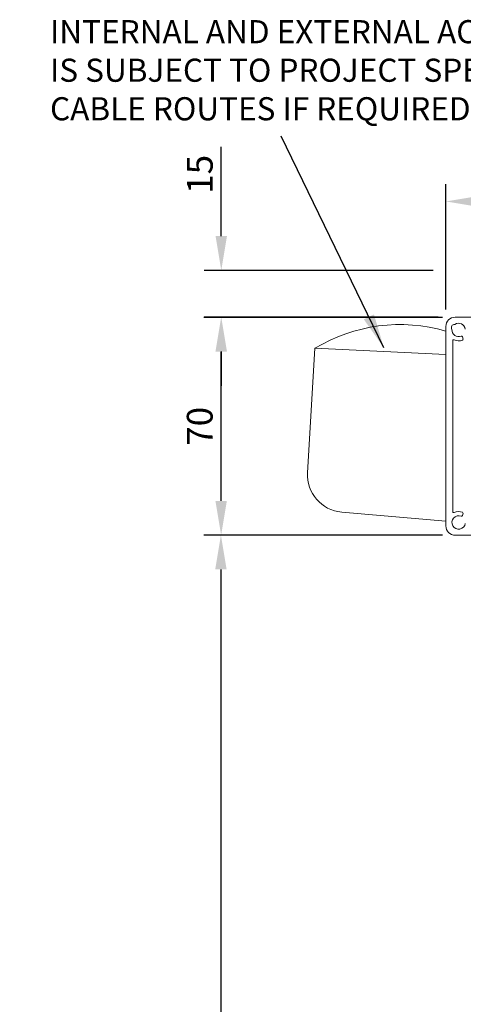
# Model space of a CAD drawing. Units: millimetres. Extents: x -7441 to 8786, y 3479 to 7821.
# Drawn here: x -2764 to -2621, y 7174 to 7490 of the extents above; entities that cross this region are included whole.
import ezdxf

# ---------------------------------------------------------------- set-up
doc = ezdxf.new("R2010")
doc.units = ezdxf.units.MM
doc.header["$LTSCALE"] = 0.1
doc.header["$PDMODE"] = 33
doc.header["$PDSIZE"] = 100
doc.layers.get('DEFPOINTS').update_dxf_attribs({"linetype": 'CONTINUOUS', "lineweight": 0})
doc.layers.add('DIM', color=5, linetype='CONTINUOUS', lineweight=0)
doc.layers.add('GEZE', color=7, linetype='CONTINUOUS', lineweight=0)
doc.styles.add('ARIAL', font='arial.ttf')
doc.styles.add('GEZE2', font='romans.shx')
doc.dimstyles.new('GEZE2', dxfattribs={"dimscale": 2.75, "dimtxt": 3, "dimasz": 4, "dimexe": 2, "dimexo": 2, "dimgap": 1, "dimtad": 1, "dimdec": 0, "dimzin": 0, "dimdsep": 46, "dimtxsty": 'GEZE2', "dimcen": 1, "dimdle": 1, "dimadec": 0, "dimazin": 0, "dimtfac": 1, "dimtdec": 0, "dimtofl": 0, "dimtmove": 0, "dimatfit": 3, "dimfxl": 1, "dimtolj": 1, "dimtzin": 0, "dimarcsym": 0})

# ---------------------------------------------------------------- blocks, each defined once
blk = doc.blocks.new('*D42')
at = {"layer": 'DEFPOINTS', "color": 0, "transparency": 16777216}
for p in [(-2626.91, 7432), (-2434.47, 7424.86), (-2626.91, 7391.86)]:
    blk.add_point(p, dxfattribs=at)
at = {"layer": 'DIM', "color": 0, "lineweight": -2, "transparency": 16777216}
for p, q in [((-2626.91, 7397.36), (-2626.91, 7437.5)), ((-2434.47, 7430.36), (-2434.47, 7437.5)), ((-2445.47, 7432), (-2615.91, 7432))]:
    blk.add_line(p, q, dxfattribs=at)
at = {"layer": 'DIM', "color": 0, "transparency": 16777216}
for points in [[(-2615.91, 7433.83), (-2615.91, 7430.17), (-2626.91, 7432)], [(-2445.47, 7433.83), (-2445.47, 7430.17), (-2434.47, 7432)]]:
    blk.add_solid(points, dxfattribs=at)
at = {"layer": 'DIM', "color": 0, "transparency": 16777216, "insert": (-2530.69, 7438.88), "char_height": 8.25, "attachment_point": 5, "style": 'GEZE2'}
blk.add_mtext('\\A1;193 SL-NT OPERATOR', dxfattribs=at)
blk = doc.blocks.new('*D45')
at = {"layer": 'DEFPOINTS', "color": 0, "transparency": 16777216}
for p in [(-2699.01, 7394.77), (-2622.48, 7394.77), (-2622.48, 7324.86)]:
    blk.add_point(p, dxfattribs=at)
at = {"layer": 'DIM', "color": 0, "lineweight": -2, "transparency": 16777216}
for p, q in [((-2627.98, 7394.77), (-2704.51, 7394.77)), ((-2699.01, 7335.86), (-2699.01, 7383.77)), ((-2627.98, 7324.86), (-2704.51, 7324.86))]:
    blk.add_line(p, q, dxfattribs=at)
at = {"layer": 'DIM', "color": 0, "transparency": 16777216}
for points in [[(-2700.84, 7383.77), (-2697.18, 7383.77), (-2699.01, 7394.77)], [(-2700.84, 7335.86), (-2697.18, 7335.86), (-2699.01, 7324.86)]]:
    blk.add_solid(points, dxfattribs=at)
at = {"layer": 'DIM', "color": 0, "transparency": 16777216, "insert": (-2705.88, 7359.81), "char_height": 8.25, "attachment_point": 5, "rotation": 90, "style": 'GEZE2'}
blk.add_mtext('\\A1;70', dxfattribs=at)
blk = doc.blocks.new('*D52')
at = {"layer": 'DEFPOINTS', "color": 0, "transparency": 16777216}
for p in [(-2623.91, 7324.86, -18.52), (-2699.08, 5221.68), (-2685.86, 5221.68)]:
    blk.add_point(p, dxfattribs=at)
at = {"layer": 'DIM', "color": 0, "lineweight": -2, "transparency": 16777216}
for p, q in [((-2629.41, 7324.86), (-2704.58, 7324.86)), ((-2699.08, 7313.86), (-2699.08, 5232.68)), ((-2691.36, 5221.68), (-2704.58, 5221.68))]:
    blk.add_line(p, q, dxfattribs=at)
at = {"layer": 'DIM', "color": 0, "transparency": 16777216}
for points in [[(-2700.91, 7313.86), (-2697.25, 7313.86), (-2699.08, 7324.86)], [(-2700.91, 5232.68), (-2697.25, 5232.68), (-2699.08, 5221.68)]]:
    blk.add_solid(points, dxfattribs=at)
at = {"layer": 'DIM', "color": 0, "transparency": 16777216, "insert": (-2710, 6285), "char_height": 8.25, "attachment_point": 5, "rotation": 90, "style": 'GEZE2'}
blk.add_mtext('\\A1; HEIGHT TO U/SIDE OF SL OPERATOR =', dxfattribs=at)
blk = doc.blocks.new('*D53')
at = {"layer": 'DEFPOINTS', "color": 0, "transparency": 16777216}
for p in [(-2539.79, 7329.86), (-2488.8, 7329.86), (-2488.8, 5230.68)]:
    blk.add_point(p, dxfattribs=at)
at = {"layer": 'DIM', "color": 0, "lineweight": -2, "transparency": 16777216}
for p, q in [((-2494.3, 7329.86), (-2545.29, 7329.86)), ((-2539.79, 5241.68), (-2539.79, 7318.86)), ((-2494.3, 5230.68), (-2545.29, 5230.68))]:
    blk.add_line(p, q, dxfattribs=at)
at = {"layer": 'DIM', "color": 0, "transparency": 16777216}
for points in [[(-2541.62, 7318.86), (-2537.95, 7318.86), (-2539.79, 7329.86)], [(-2541.62, 5241.68), (-2537.95, 5241.68), (-2539.79, 5230.68)]]:
    blk.add_solid(points, dxfattribs=at)
at = {"layer": 'DIM', "color": 0, "transparency": 16777216, "insert": (-2565.22, 6295), "char_height": 8.25, "attachment_point": 5, "rotation": 90, "style": 'GEZE2'}
blk.add_mtext('\\A1;DOOR HEIGHT =\\PHEIGHT TO U/S SL OPERATOR MINUS 4mm\\P{\\fArial|b0|i0|c0|p34;\\H1.167x;(2900mm max)}', dxfattribs=at)
blk = doc.blocks.new('*D55')
at = {"layer": 'DEFPOINTS', "color": 0, "transparency": 16777216}
for p in [(-2698.97, 7409.86), (-2625.48, 7409.86), (-2623.91, 7394.86)]:
    blk.add_point(p, dxfattribs=at)
at = {"layer": 'DIM', "color": 0, "lineweight": -2, "transparency": 16777216}
for p, q in [((-2698.97, 7420.86), (-2698.97, 7449.54)), ((-2630.98, 7409.86), (-2704.47, 7409.86)), ((-2629.41, 7394.86), (-2704.47, 7394.86)), ((-2698.97, 7383.86), (-2698.97, 7372.86))]:
    blk.add_line(p, q, dxfattribs=at)
at = {"layer": 'DIM', "color": 0, "transparency": 16777216}
for points in [[(-2700.8, 7420.86), (-2697.14, 7420.86), (-2698.97, 7409.86)], [(-2700.8, 7383.86), (-2697.14, 7383.86), (-2698.97, 7394.86)]]:
    blk.add_solid(points, dxfattribs=at)
at = {"layer": 'DIM', "color": 0, "transparency": 16777216, "insert": (-2705.84, 7440.7), "char_height": 8.25, "attachment_point": 5, "rotation": 90, "style": 'GEZE2'}
blk.add_mtext('\\A1;15', dxfattribs=at)

msp = doc.modelspace()

# ---------------------------------------------------------------- linework, layer by layer
at = {"layer": 'GEZE', "linetype": 'Continuous'}
for p, q in [((-2623.91, 7394.86), (-2616.86, 7394.86)), ((-2626.91, 7327.86), (-2626.91, 7391.86)), ((-2624.71, 7387.31), (-2624.71, 7332.41)), ((-2621.4, 7387.83), (-2621.6, 7388.56)), ((-2621.6, 7331.16), (-2621.4, 7331.89)), ((-2498.91, 7324.86), (-2623.91, 7324.86))]:
    msp.add_line(p, q, dxfattribs=at)
at = {"layer": 'GEZE', "color": 7}
for p, q in [((-2626.91, 7329.36), (-2626.91, 7390.36)), ((-2671.28, 7344.94), (-2668.91, 7384.86)), ((-2626.91, 7382.86), (-2668.91, 7384.86)), ((-2660.34, 7332.27), (-2626.91, 7329.36))]:
    msp.add_line(p, q, dxfattribs=at)
for centre, radius, start, end in [((-2641.66, 7339.88), 52.59, 73.7135, 121.2076), ((-2659.3, 7344.23), 12, 176.6003, 265.0247)]:
    msp.add_arc(centre, radius, start, end, dxfattribs=at)
at = {"layer": 'GEZE', "linetype": 'Continuous'}
for centre, radius, start, end in [((-2623.91, 7391.86), 3, 90, 180), ((-2624.16, 7391.53), 1, 82.7368, 217.2632), ((-2622.81, 7390.75), 2.15, 7.9665, 124.5977), ((-2622.81, 7390.75), 2.15, 175.4023, 292.0335), ((-2624.41, 7387.31), 0.3, 65.0989, 180), ((-2622.81, 7390.75), 3.5, 245.0989, 290.3794), ((-2621.89, 7388.48), 0.3, 15, 112.0335), ((-2621.69, 7387.75), 0.3, 290.3794, 15), ((-2624.41, 7332.41), 0.3, 180, 294.9011), ((-2622.81, 7328.96), 3.5, 69.6206, 114.9011), ((-2621.69, 7331.96), 0.3, 345, 69.6206), ((-2622.81, 7328.96), 2.15, 67.9665, 352.0335), ((-2621.89, 7331.23), 0.3, 247.9665, 345), ((-2623.91, 7327.86), 3, 180, 270)]:
    msp.add_arc(centre, radius, start, end, dxfattribs=at)

# ---------------------------------------------------------------- texts
at = {"layer": 'DIM', "color": 7, "insert": (-2753.9, 7490.2), "char_height": 7.4219, "width": 1121.3634, "attachment_point": 1, "style": 'ARIAL'}
msp.add_mtext('INTERNAL AND EXTERNAL ACTIVATION\\PIS SUBJECT TO PROJECT SPECIFICATION.\\PCABLE ROUTES IF REQUIRED ARE TO BE {\\LBY OTHERS}', dxfattribs=at)

# ---------------------------------------------------------------- dimensions: what is measured, and where the dimension line sits
at = {"layer": 'DIM', "color": 7}
dim = msp.add_linear_dim(base=(-2626.91, 7432), p1=(-2434.47, 7424.86), p2=(-2626.91, 7391.86), text='193 SL-NT OPERATOR', dimstyle='GEZE2', dxfattribs=at)
dim.commit()
dim.dimension.update_dxf_attribs({"geometry": '*D42', "text_midpoint": (-2530.69, 7432), "dimtype": 160})
for base, p1, p2, picture, middle in [((-2698.97, 7409.86), (-2623.91, 7394.86), (-2625.48, 7409.86), '*D55', (-2705.84, 7440.7)), ((-2699.01, 7394.77), (-2622.48, 7324.86), (-2622.48, 7394.77), '*D45', (-2705.88, 7359.81))]:
    dim = msp.add_linear_dim(base=base, p1=p1, p2=p2, angle=90, dimstyle='GEZE2', dxfattribs=at)
    dim.commit()
    dim.dimension.update_dxf_attribs({"geometry": picture, "text_midpoint": middle})
for base, p1, p2, text, picture, middle in [((-2539.79, 7329.86, 18.52), (-2488.8, 5230.68, 18.52), (-2488.8, 7329.86, 18.52), 'DOOR HEIGHT =\\PHEIGHT TO U/S SL OPERATOR MINUS 4mm\\P{\\fArial|b0|i0|c0|p34;\\H1.167x;(2900mm max)}', '*D53', (-2565.22, 6295, 18.52)), ((-2699.08, 5221.68, 18.52), (-2623.91, 7324.86), (-2685.86, 5221.68, 18.52), ' HEIGHT TO U/SIDE OF SL OPERATOR =', '*D52', (-2710, 6285, 18.52))]:
    dim = msp.add_linear_dim(base=base, p1=p1, p2=p2, angle=90, text=text, dimstyle='GEZE2', override={"dimtmove": 2}, dxfattribs=at)
    dim.commit()
    dim.dimension.update_dxf_attribs({"geometry": picture, "text_midpoint": middle, "dimtype": 160})

# ---------------------------------------------------------------- leaders
msp.add_leader([(-2646.81, 7385.04), (-2679.77, 7453)], dimstyle='GEZE2', dxfattribs=at)

doc.saveas('drawing.dxf')
